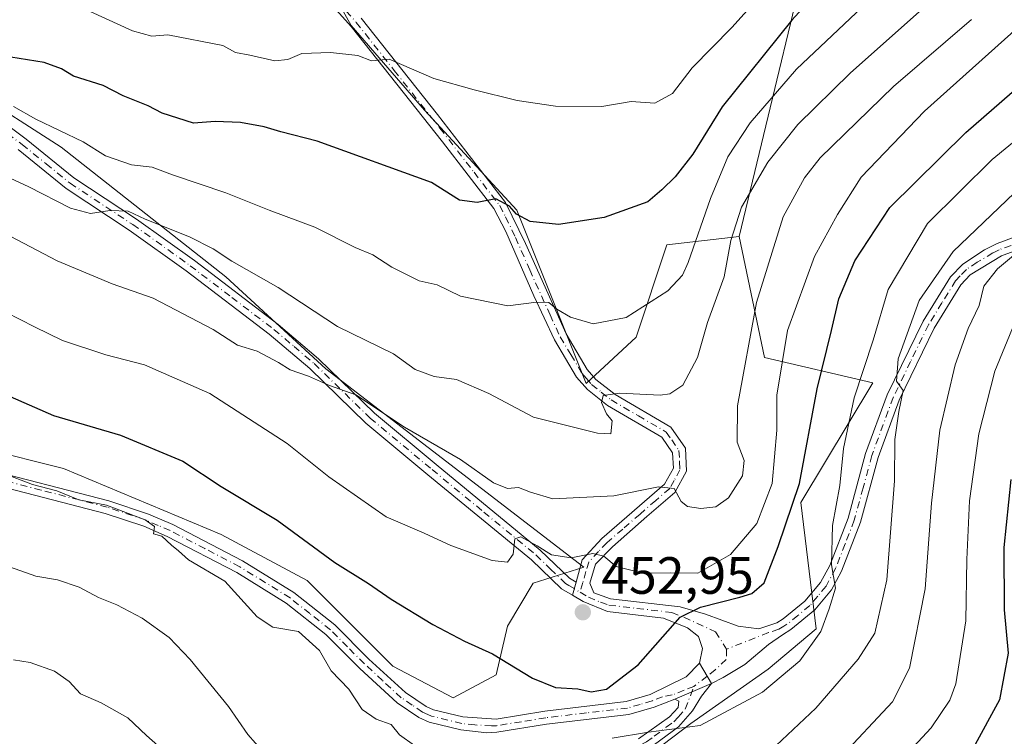
# Model space of a CAD drawing. Units: metres. Extents: x 603267 to 606698, y 4780111 to 4782477.
# Drawn here: x 606401 to 606589, y 4781974 to 4782111 of the extents above; entities that cross this region are included whole.
import ezdxf

# ---------------------------------------------------------------- set-up
doc = ezdxf.new("R2010")
doc.units = ezdxf.units.M
doc.header["$MEASUREMENT"] = 0
doc.linetypes.add('DGN Style 4', pattern=[2.6384748266838614, 1.318413404963828, -0.6592067024819142, 0.001648016756204785, -0.6592067024819142])
for name, color, linetype, lineweight in [('Arbolado forestal CxS', 92, 'Continuous', 0), ('Camino Cxs', 7, 'Continuous', 0), ('Camino eje', 30, 'DGN Style 4', 13), ('Curva de nivel maestra', 30, 'Continuous', 30), ('Curva de nivel normal', 30, 'Continuous', 0), ('Estanque Cxs', 5, 'Continuous', 0), ('Pastizal CxS', 92, 'Continuous', 0), ('Pista no pavimentada Cxs', 111, 'Continuous', 0), ('Pista no pavimentada eje', 91, 'DGN Style 4', 0), ('Punto de cota en terreno', 7, 'Continuous', 0), ('Rótulo de punto de cota en terreno', 7, 'Continuous', 0)]:
    doc.layers.add(name, color=color, linetype=linetype, lineweight=lineweight)
doc.styles.add('Style-Arial', font='txt')

# ---------------------------------------------------------------- blocks, each defined once
blk = doc.blocks.new('5PATER')
at = {"layer": 'Estanque Cxs', "linetype": 'Continuous', "lineweight": 0}
h = blk.add_hatch(color=51, dxfattribs=at)
edge = h.paths.add_edge_path()
edge.add_ellipse((0, 0), major_axis=(-0.1095731443231308, -0.1110710700762829), ratio=0.9994222409660322, start_angle=0, end_angle=360)

msp = doc.modelspace()

# ---------------------------------------------------------------- linework, layer by layer
at = {"layer": 'Arbolado forestal CxS', "color": 92, "linetype": 'Continuous', "lineweight": 0, "extrusion": (-0.06407745745106232, -0.2655214532140737, 0.9619731999020003), "elevation": -1308160.315235152, "flags": 128}
msp.add_lwpolyline([(-532225.0236127308, 4608929.307634844), (-532225.0236127308, 4608853.806758596)], dxfattribs=at)
at = {"layer": 'Arbolado forestal CxS', "color": 92, "linetype": 'Continuous', "lineweight": 0}
msp.add_polyline3d([(606555.1558999997, 4782140.405300001, 485.5299999999989), (606538.1174999997, 4782069.802300001, 464.9073999999965), (606524.3110999997, 4782068.193499999, 472.8763000000035), (606518.4294999996, 4782050.545499999, 469.230899999995), (606508.8705000002, 4782041.7215, 466.8267000000051), (606495.6331000002, 4782074.8115, 475.3083000000043), (606477.9842999997, 4782093.9301, 478.4158000000025), (606464.0120999999, 4782110.1075, 481.6288999999961), (606453.7166999998, 4782128.490700001, 486.2673000000068), (606439.0094999997, 4782138.785300001, 489.0420000000013), (606425.7732999995, 4782146.138699999, 491.2108000000007), (606420.6249000002, 4782165.992500001, 496.1364000000031), (606425.0367000002, 4782171.875299999, 497.4257999999973), (606433.8601000002, 4782179.228499999, 499.4766999999993), (606455.9199000001, 4782179.228499999, 499.8506000000052), (606471.3618999999, 4782181.4343, 501.4658000000054), (606509.5991000002, 4782174.816299999, 502.7991999999941), (606516.9527000004, 4782168.1983, 501.6434000000008), (606516.9533000002, 4782158.6391, 499.0080000000017), (606528.7188999997, 4782150.5505, 497.9995000000054), (606536.0724999999, 4782144.6677, 495.9587999999931)], close=True, dxfattribs=at)
for points in [[(606555.1558999997, 4782140.405300001, 485.5299999999989), (606536.0724999999, 4782144.6677, 495.9587999999931), (606528.7188999997, 4782150.5505, 497.9995000000054), (606516.9533000002, 4782158.6391, 499.0080000000017), (606516.9527000004, 4782168.1983, 501.6434000000008), (606509.5991000002, 4782174.816299999, 502.7991999999941), (606471.3618999999, 4782181.4343, 501.4658000000054), (606455.9199000001, 4782179.228499999, 499.8506000000052), (606433.8601000002, 4782179.228499999, 499.4766999999993), (606425.0367000002, 4782171.875299999, 497.4257999999973), (606420.6249000002, 4782165.992500001, 496.1364000000031), (606425.7732999995, 4782146.138699999, 491.2108000000007), (606439.0094999997, 4782138.785300001, 489.0420000000013), (606453.7166999998, 4782128.490700001, 486.2673000000068), (606464.0120999999, 4782110.1075, 481.6288999999961), (606477.9842999997, 4782093.9301, 478.4158000000025), (606495.6331000002, 4782074.8115, 475.3083000000043), (606508.8705000002, 4782041.7215, 466.8267000000051), (606518.4294999996, 4782050.545499999, 469.230899999995), (606524.3110999997, 4782068.193499999, 472.8763000000035), (606538.1174999997, 4782069.802300001, 464.9073999999965)], [(606513.0290999999, 4781964.7097, 442.0388999999996), (606528.8957000002, 4781976.746900001, 446.0371000000014), (606543.6681000004, 4781987.142300001, 447.1564000000071), (606552.8328999998, 4781994.873500001, 445.8742000000057), (606549.8929000003, 4782018.9595, 450.2753999999986), (606563.6813000003, 4782041.8047, 443.8714999999939), (606542.9874999998, 4782046.6733, 457.4983000000066), (606538.1174999997, 4782069.802300001, 464.9073999999965), (606555.1558999997, 4782140.405300001, 485.5299999999989)], [(606391.2654999997, 4782097.941099999, 470.2612999999984), (606408.5932999998, 4782086.8707, 468.5672999999952), (606440.0482999999, 4782062.0689, 463.469299999997), (606459.1338999998, 4782044.5143, 460.9070999999968), (606508.4826999997, 4782006.613500001, 454.8831000000064), (606498.8016999997, 4782003.556700001, 454.2804000000033), (606493.8778999997, 4781995.3497, 451.8552000000054), (606491.6898999996, 4781986.0481, 448.9915000000037), (606483.4830999998, 4781981.6713, 447.6347999999998), (606471.9927000003, 4781987.6897, 446.9974999999977), (606455.5777000004, 4782004.1041, 447.9284000000043), (606439.1628999999, 4782012.8585, 447.190499999997), (606409.0701000001, 4782025.442700001, 447.2633999999962), (606393.7499000002, 4782029.272700001, 446.8227999999945)], [(606391.2654999997, 4782097.941099999, 470.2612999999984), (606408.5932999998, 4782086.8707, 468.5672999999952), (606440.0482999999, 4782062.0689, 463.469299999997), (606459.1338999998, 4782044.5143, 460.9070999999968), (606508.4826999997, 4782006.613500001, 454.8831000000064), (606498.8016999997, 4782003.556700001, 454.2804000000033), (606493.8778999997, 4781995.3497, 451.8552000000054), (606491.6898999996, 4781986.0481, 448.9915000000037), (606483.4830999998, 4781981.6713, 447.6347999999998), (606471.9927000003, 4781987.6897, 446.9974999999977), (606455.5777000004, 4782004.1041, 447.9284000000043), (606439.1628999999, 4782012.8585, 447.190499999997), (606409.0701000001, 4782025.442700001, 447.2633999999962), (606393.7499000002, 4782029.272700001, 446.8227999999945)], [(606418.7993000001, 4781952.202299999, 430.2630000000063), (606423.2993000001, 4781949.390100001, 430.9005000000034), (606434.2423, 4781945.012900001, 432.4018999999971), (606449.0148999998, 4781947.201300001, 434.8080999999948), (606467.6174999997, 4781954.861300001, 438.0782000000036), (606491.1442999998, 4781955.955499999, 438.6554999999935), (606513.0290999999, 4781964.7097, 442.0388999999996), (606528.8957000002, 4781976.746900001, 446.0371000000014), (606543.6681000004, 4781987.142300001, 447.1564000000071), (606552.8328999998, 4781994.873500001, 445.8742000000057), (606549.8929000003, 4782018.9595, 450.2753999999986), (606563.6813000003, 4782041.8047, 443.8714999999939), (606542.9874999998, 4782046.6733, 457.4983000000066), (606538.1174999997, 4782069.802300001, 464.9073999999965)]]:
    msp.add_polyline3d(points, dxfattribs=at)
at = {"layer": 'Camino Cxs', "color": 7, "linetype": 'Continuous', "lineweight": 0, "extrusion": (0.1431275029111765, 0.4905818548488725, 0.8595603304035447), "elevation": 2433166.542364819, "flags": 128}
msp.add_lwpolyline([(757082.1484719097, -4091691.349406143), (757082.1484719097, -4091688.337866504)], dxfattribs=at)
at = {"layer": 'Camino Cxs', "color": 7, "linetype": 'Continuous', "lineweight": 0, "extrusion": (-0.3123786389370814, 0.5314493727217039, 0.7873888176558795), "elevation": 2352273.460491878, "flags": 128}
msp.add_lwpolyline([(-2946080.891022857, -3003782.404318289), (-2946080.891022857, -3003776.614779362)], dxfattribs=at)
at = {"layer": 'Camino Cxs', "color": 7, "linetype": 'Continuous', "lineweight": 0, "extrusion": (-0.5457035816020765, -0.2315342339677866, 0.8053567529533828), "elevation": -1437813.289984719, "flags": 128}
msp.add_lwpolyline([(-4165237.399736821, 1954152.104212605), (-4165237.39973682, 1954161.545997871)], dxfattribs=at)
msp.add_lwpolyline([(-4165237.399736821, 1954152.104212605), (-4165237.39973682, 1954161.545997871)], dxfattribs=at)
at = {"layer": 'Camino Cxs', "color": 7, "linetype": 'Continuous', "lineweight": 0}
for points in [[(606392.4600999998, 4782095.4001, 483.559699999998), (606401.8901000004, 4782088.360099999, 483.9937000000064), (606411.0401, 4782080.970100001, 481.0252999999939), (606422.9901000002, 4782073.0801, 475.9345999999932), (606434.0401, 4782065.170100001, 477.4317000000011), (606450.0601000005, 4782052.970100001, 471.8046000000032), (606457.7901, 4782046.440099999, 473.1720999999961), (606468.4401000004, 4782036.040100001, 469.9143999999943), (606480.2500999998, 4782026.2301, 470.6408999999985), (606500.1300999997, 4782009.890100001, 462.5669999999955), (606505.7200999996, 4782004.520099999, 460.4839000000065), (606506.9901000002, 4782003.7601, 458.8821000000025), (606506.2651000004, 4782001.2751, 460.4211000000069), (606504.1901000004, 4782002.5101, 464.5228000000062), (606498.4600999998, 4782008.030099999, 463.8010000000068), (606478.6700999998, 4782024.290100001, 473.0437999999995), (606466.8000999996, 4782034.1501, 472.8237999999984), (606456.1101000002, 4782044.590100001, 475.3405000000057), (606448.3601000002, 4782051.130100001, 473.8353999999963), (606432.4700999996, 4782063.220100001, 478.539499999999), (606421.5701000001, 4782071.020099999, 478.8766000000033), (606409.5601000005, 4782078.950099999, 483.0999000000011), (606400.3601000002, 4782086.390100001, 485.258799999996)], [(606392.4600999998, 4782095.4001, 483.559699999998), (606401.8901000004, 4782088.360099999, 483.9937000000064), (606411.0401, 4782080.970100001, 481.0252999999939), (606422.9901000002, 4782073.0801, 475.9345999999932), (606434.0401, 4782065.170100001, 477.4317000000011), (606450.0601000005, 4782052.970100001, 471.8046000000032), (606457.7901, 4782046.440099999, 473.1720999999961), (606468.4401000004, 4782036.040100001, 469.9143999999943), (606480.2500999998, 4782026.2301, 470.6408999999985), (606500.1300999997, 4782009.890100001, 462.5669999999955), (606505.7200999996, 4782004.520099999, 460.4839000000065), (606506.9901000002, 4782003.7601, 458.8821000000025)], [(606506.2651000004, 4782001.2751, 460.4211000000069), (606504.1901000004, 4782002.5101, 464.5228000000062), (606498.4600999998, 4782008.030099999, 463.8010000000068), (606478.6700999998, 4782024.290100001, 473.0437999999995), (606466.8000999996, 4782034.1501, 472.8237999999984), (606456.1101000002, 4782044.590100001, 475.3405000000057), (606448.3601000002, 4782051.130100001, 473.8353999999963), (606432.4700999996, 4782063.220100001, 478.539499999999), (606421.5701000001, 4782071.020099999, 478.8766000000033), (606409.5601000005, 4782078.950099999, 483.0999000000011), (606400.3601000002, 4782086.390100001, 485.258799999996)], [(606392.4801000003, 4782025.800100001, 459.4412000000011), (606417.7200999996, 4782019.300100001, 461.1092000000062), (606425.2500999998, 4782016.770099999, 460.4579999999987), (606429.9301000005, 4782014.7501, 460.9315000000061), (606443.2401000002, 4782007.840100001, 462.5338000000047), (606453.0401, 4782001.790100001, 461.5026999999973), (606460.8601000002, 4781995.620100001, 460.7621999999974), (606467.4001000002, 4781989.0701, 462.571299999996), (606474.3501000004, 4781982.670100001, 458.2927999999956), (606478.3400999998, 4781980.0101, 456.5527000000002), (606479.7401000002, 4781979.380100001, 456.2370999999985), (606485.3300999999, 4781978.0101, 455.970100000006), (606491.7100999998, 4781977.610099999, 454.3947000000044), (606500.9901000002, 4781979.090100001, 450.4520000000048), (606516.5701000001, 4781980.950099999, 456.4602000000014), (606521.1401000004, 4781982.300100001, 452.3634000000021), (606528.0301000001, 4781985.6601, 451.7209000000003), (606530.5301000001, 4781988.3201, 452.0623999999953), (606532.8400999998, 4781984.390100001, 455.6313999999985), (606525.8400999998, 4781981.420100001, 450.0344000000041), (606521.8701, 4781979.9001, 453.3016999999964), (606517.0800999999, 4781978.4901, 458.3000999999931), (606501.3400999998, 4781976.620100001, 449.9143999999943), (606491.8300999999, 4781975.090100001, 456.0448999999935), (606489.9501, 4781975.0001, 455.3959999999934), (606484.9600999998, 4781975.530099999, 454.1392000000051), (606478.9200999998, 4781977.0101, 452.4023000000016), (606476.9501, 4781977.9101, 452.5216999999975), (606472.8000999996, 4781980.700099999, 454.8911999999983), (606465.6700999998, 4781987.2601, 459.7920000000013), (606459.1901000004, 4781993.7401, 458.4309000000067), (606451.5900999998, 4781999.7501, 457.9667999999947), (606442.1601, 4782005.5801, 458.8968000000023), (606428.8601000002, 4782012.5001, 456.976800000004), (606424.3601000002, 4782014.4301, 456.7868000000017), (606417.0100999996, 4782016.9001, 458.4453000000067), (606391.6700999998, 4782023.4301, 455.500199999995)], [(606392.4801000003, 4782025.800100001, 459.4412000000011), (606417.7200999996, 4782019.300100001, 461.1092000000062), (606425.2500999998, 4782016.770099999, 460.4579999999987), (606429.9301000005, 4782014.7501, 460.9315000000061), (606443.2401000002, 4782007.840100001, 462.5338000000047), (606453.0401, 4782001.790100001, 461.5026999999973), (606460.8601000002, 4781995.620100001, 460.7621999999974), (606467.4001000002, 4781989.0701, 462.571299999996), (606474.3501000004, 4781982.670100001, 458.2927999999956), (606478.3400999998, 4781980.0101, 456.5527000000002), (606479.7401000002, 4781979.380100001, 456.2370999999985), (606485.3300999999, 4781978.0101, 455.970100000006), (606491.7100999998, 4781977.610099999, 454.3947000000044), (606500.9901000002, 4781979.090100001, 450.4520000000048), (606516.5701000001, 4781980.950099999, 456.4602000000014), (606521.1401000004, 4781982.300100001, 452.3634000000021), (606528.0301000001, 4781985.6601, 451.7209000000003), (606530.5301000001, 4781988.3201, 452.0623999999953)], [(606525.8400999998, 4781981.420100001, 450.0344000000041), (606521.8701, 4781979.9001, 453.3016999999964), (606517.0800999999, 4781978.4901, 458.3000999999931), (606501.3400999998, 4781976.620100001, 449.9143999999943), (606491.8300999999, 4781975.090100001, 456.0448999999935), (606489.9501, 4781975.0001, 455.3959999999934), (606484.9600999998, 4781975.530099999, 454.1392000000051), (606478.9200999998, 4781977.0101, 452.4023000000016), (606476.9501, 4781977.9101, 452.5216999999975), (606472.8000999996, 4781980.700099999, 454.8911999999983), (606465.6700999998, 4781987.2601, 459.7920000000013), (606459.1901000004, 4781993.7401, 458.4309000000067), (606451.5900999998, 4781999.7501, 457.9667999999947), (606442.1601, 4782005.5801, 458.8968000000023), (606428.8601000002, 4782012.5001, 456.976800000004), (606424.3601000002, 4782014.4301, 456.7868000000017), (606417.0100999996, 4782016.9001, 458.4453000000067), (606391.6700999998, 4782023.4301, 455.500199999995)], [(606518.8800999997, 4781973.850099999, 457.6753000000026), (606524.8101000005, 4781978.0101, 451.9584000000032), (606526.4600999998, 4781979.850099999, 450.0988000000071), (606526.5900999998, 4781981.0101, 449.7436000000016), (606525.8400999998, 4781981.420100001, 450.0344000000041), (606532.8400999998, 4781984.390100001, 455.6313999999985), (606530.9101, 4781982.0001, 454.9796999999963), (606529.2200999996, 4781979.1801, 452.4042999999947), (606526.5100999996, 4781976.1501, 451.1628000000055), (606521.9401000004, 4781972.7401, 456.6588000000047)], [(606532.8400999998, 4781984.390100001, 455.6313999999985), (606530.9101, 4781982.0001, 454.9796999999963), (606529.2200999996, 4781979.1801, 452.4042999999947), (606526.5100999996, 4781976.1501, 451.1628000000055), (606521.9401000004, 4781972.7401, 456.6588000000047)], [(606518.8800999997, 4781973.850099999, 457.6753000000026), (606524.8101000005, 4781978.0101, 451.9584000000032), (606526.4600999998, 4781979.850099999, 450.0988000000071), (606526.5900999998, 4781981.0101, 449.7436000000016), (606525.8400999998, 4781981.420100001, 450.0344000000041)]]:
    msp.add_polyline3d(points, dxfattribs=at)
at = {"layer": 'Camino eje', "color": 30, "linetype": 'DGN Style 4', "lineweight": 13, "extrusion": (-0.2949925400289701, -0.22889674659221, 0.9276775736896726), "elevation": -1273082.466464935, "flags": 128}
msp.add_lwpolyline([(-3406206.018471251, 3164220.454204322), (-3406206.018471251, 3164216.98805152)], dxfattribs=at)
at = {"layer": 'Camino eje', "color": 30, "linetype": 'DGN Style 4', "lineweight": 13}
for points in [[(606391.7751000002, 4782094.3551, 484.5771999999997), (606401.1250999998, 4782087.3751, 485.0396999999939), (606405.7001, 4782083.6801, 484.5375000000058), (606410.3000999996, 4782079.960100001, 482.2148000000016), (606422.2801000001, 4782072.050100001, 477.4928999999975), (606433.2550999997, 4782064.1951, 477.8871000000072), (606441.2001, 4782058.1501, 475.6049999999959), (606449.2100999998, 4782052.050100001, 472.7785000000004), (606453.0850999998, 4782048.780099999, 474.5075999999972), (606456.9501, 4782045.515100001, 474.3574999999983), (606467.6201, 4782035.095100001, 471.2369000000036), (606479.4600999998, 4782025.2601, 471.9869999999937), (606489.3551000003, 4782017.130100001, 470.9049999999989), (606499.2950999998, 4782008.960100001, 463.226800000004), (606502.0900999998, 4782006.2751, 463.7360000000045), (606504.9550999999, 4782003.515100001, 462.4101999999984), (606505.5900999998, 4782003.1351, 461.5963999999949), (606507.7505000001, 4782001.847899999, 458.3233999999939)], [(606529.4700999996, 4781983.8301, 452.4670000000042), (606527.6152999997, 4781983.1369, 449.6860000000015), (606525.3531, 4781982.224099999, 449.9995000000054), (606523.4901000002, 4781981.860099999, 451.0041999999958), (606521.5050999997, 4781981.100099999, 452.8421999999992), (606519.2200999996, 4781980.425100001, 455.3583999999974), (606516.8251, 4781979.720100001, 457.3681999999972), (606508.9550999999, 4781978.7851, 453.3320999999996), (606501.1651, 4781977.8551, 449.505799999999), (606496.5251000002, 4781977.1151, 451.8352000000014), (606491.7701000003, 4781976.350099999, 455.1279000000068), (606490.8300999999, 4781976.3051, 455.1373000000021), (606487.6401000004, 4781976.505100001, 455.1440000000002), (606485.1451000003, 4781976.770099999, 454.9524999999995), (606479.3300999999, 4781978.1951, 454.2063999999955), (606478.6300999997, 4781978.5101, 454.2927000000054), (606477.6451000003, 4781978.960100001, 454.4835000000021), (606475.6501000002, 4781980.290100001, 455.7648000000045), (606473.5751, 4781981.6851, 456.5283999999957), (606470.0100999996, 4781984.965100001, 459.1867999999959), (606466.5351, 4781988.165100001, 461.2428999999975), (606463.2950999998, 4781991.405099999, 460.1998000000021), (606460.0251000002, 4781994.6801, 459.5648999999976), (606456.1151000002, 4781997.765100001, 458.0399999999936), (606452.3151000004, 4782000.770099999, 459.7237000000023), (606447.6001000004, 4782003.6851, 460.1741000000038), (606442.7001, 4782006.710100001, 460.9008999999933), (606436.0500999996, 4782010.170100001, 459.2888999999996), (606429.3951000003, 4782013.6251, 459.0133999999962), (606427.1451000003, 4782014.590100001, 458.1851000000024), (606424.8051000005, 4782015.600099999, 458.6180000000023), (606417.3651000002, 4782018.100099999, 459.6478000000062), (606404.7451, 4782021.350099999, 456.9060000000027), (606392.0751, 4782024.6151, 457.497000000003)], [(606446.1401000004, 4781958.300100001, 438.0250999999989), (606455.9901000002, 4781957.065099999, 440.5513000000064), (606460.9650999998, 4781956.800100001, 441.5629000000045), (606470.9351000005, 4781956.950099999, 440.8420000000042), (606475.1801000005, 4781957.3751, 440.7955999999977), (606479.2150999998, 4781957.790100001, 441.7725000000065), (606488.9451000001, 4781959.985099999, 449.3934000000008), (606490.7001, 4781960.5551, 450.108699999997), (606494.6601, 4781962.005100001, 450.6570999999968), (606499.2701000003, 4781963.850099999, 450.3898000000045), (606501.5651000004, 4781964.7851, 449.6928999999946), (606515.0701000001, 4781970.4901, 455.078800000003), (606517.2451, 4781971.6051, 456.9033000000054), (606520.4101, 4781973.295100001, 457.0515000000014), (606521.8925000001, 4781974.335100001, 456.0626000000047), (606524.1775000002, 4781976.040100001, 453.3784000000014), (606525.6601, 4781977.0801, 451.5697999999975), (606526.4851000002, 4781978.0001, 450.5286999999954), (606527.8400999998, 4781979.515100001, 450.0244999999995), (606529.4700999996, 4781983.8301, 452.4670000000042)]]:
    msp.add_polyline3d(points, dxfattribs=at)
at = {"layer": 'Curva de nivel maestra', "color": 30, "linetype": 'Continuous', "lineweight": 30, "flags": 128}
for points, elevation in [([(606572.4500000002, 4782137.6501), (606548.2100000001, 4782111.120100001), (606534.9100000003, 4782094.530099999), (606529.25, 4782085.5101), (606525.9000000004, 4782081.190099999), (606523.3399999999, 4782078.710100001), (606520.6799999997, 4782076.390100001), (606512.3600000005, 4782073.420100001), (606503.5899999999, 4782072.050100001), (606498.1900000004, 4782072.640100001), (606495.5800000001, 4782074.040100001), (606494.2599999999, 4782075.550100001), (606491.6600000003, 4782077.0001), (606488.0899999999, 4782076.290100001), (606484.7300000006, 4782076.7501), (606479.3200000003, 4782080.120100001), (606457.5199999996, 4782087.9801), (606450.54, 4782089.7601), (606447.3799999999, 4782090.700099999), (606442.8600000005, 4782091.530099999), (606438.04, 4782091.720100001), (606433.9000000004, 4782091.4301), (606427.9000000004, 4782093.3101), (606425.1900000004, 4782094.710100001), (606420.4600000001, 4782096.630100001), (606416.6200000001, 4782098.630100001), (606410.9199999999, 4782100.420100001), (606408.6699999999, 4782101.780099999), (606405.3300000001, 4782103.0101), (606398.9500000002, 4782104.020099999)], 475), ([(606394.1500000004, 4782041.270099999), (606407.1600000003, 4782035.5701), (606419.9299999997, 4782031.8101), (606431.8600000005, 4782026.9001), (606439.1399999997, 4782022.0601), (606449.8799999999, 4782015.600099999), (606460.8700000001, 4782007.5001), (606467.29, 4782003.4901), (606471.6299999999, 4782000.540100001), (606479.6299999999, 4781995.6801), (606485.6600000003, 4781992.4901), (606491.0099999999, 4781990.0701), (606498.6500000004, 4781985.450099999), (606503.04, 4781983.6501), (606507.3300000001, 4781983.370100001), (606509.8700000001, 4781982.800100001), (606512.7599999999, 4781983.3301), (606518.8200000003, 4781988.0001), (606526.8399999999, 4781997.0701), (606530.7300000006, 4781998.9801), (606538.2400000002, 4782000.920100001), (606540.5499999998, 4782001.590100001), (606542.8799999999, 4782003.620100001), (606545.5999999996, 4782010.5601), (606549.6399999997, 4782022.600099999), (606553.04, 4782040.670100001), (606555.7999999998, 4782051.800100001), (606557.1500000004, 4782057.890100001), (606560.2400000002, 4782065.140100001), (606566.9400000004, 4782075.3301), (606581.4400000004, 4782089.6601), (606600.6100000005, 4782106.3201)], 450), ([(606590.0199999996, 4782023.390100001), (606588.6699999999, 4782010.4001), (606588.79, 4781998.460100001), (606589.5199999996, 4781990.1801), (606587.8899999997, 4781981.270099999), (606582.8200000003, 4781972.0701)], 425)]:
    msp.add_lwpolyline(points, dxfattribs=dict(at, elevation=elevation))
at = {"layer": 'Curva de nivel normal', "color": 30, "linetype": 'Continuous', "lineweight": 0, "flags": 128}
for points, elevation in [([(606399.5, 4782094.59), (606403.7699999996, 4782092.210000001), (606412.7800000003, 4782087.890000001), (606417.0800000001, 4782085.199999999), (606422.04, 4782083.49), (606425.9800000006, 4782083), (606429.8499999996, 4782081.58), (606440.0800000001, 4782078.100000001), (606448.3399999999, 4782074.789999999), (606457.0700000003, 4782071.550000001), (606464.7599999999, 4782067.680000001), (606468.1600000003, 4782066.310000001), (606471.7400000002, 4782063.92), (606476.9800000006, 4782061.300000001), (606480.4000000004, 4782060.57), (606484.9199999999, 4782058.369999999), (606493.9100000003, 4782056.52), (606499.3899999997, 4782057.26), (606501.7400000002, 4782057.180000001), (606503.3099999996, 4782055.890000001), (606505.9199999999, 4782054.380000001), (606510.2400000002, 4782053.130000001), (606516.5599999996, 4782054.33), (606524.5300000003, 4782059.41), (606527.2999999998, 4782062.380000001), (606528.3899999997, 4782064.800000001), (606532.6500000004, 4782077.039999999), (606535.9800000006, 4782084.980000001), (606540.2100000001, 4782091.480000001), (606549.1100000005, 4782101.74), (606563.8600000005, 4782115.779999999)], 470), ([(606574.8600000005, 4782114.82), (606559.3200000003, 4782100.949999999), (606549.3600000005, 4782091.199999999), (606543.6200000001, 4782083.980000001), (606538.5599999996, 4782075.369999999), (606536.5499999998, 4782069.01), (606535.25, 4782062.08), (606532.0899999999, 4782053.33), (606530.1799999997, 4782046.66), (606527.3700000001, 4782041.390000001), (606524.9100000003, 4782039.730000001), (606523.0199999996, 4782039.49), (606515.2599999999, 4782039.880000001), (606512.1399999997, 4782039.41), (606511.7999999998, 4782038.060000001), (606512.79, 4782035.92), (606513.8600000005, 4782034.550000001), (606513.6399999997, 4782032.07), (606511.0800000001, 4782032.199999999), (606498.8399999999, 4782035.300000001), (606490.2800000003, 4782039.77), (606484.1500000004, 4782042.439999999), (606479.8700000001, 4782043.07), (606476.2000000002, 4782044.350000001), (606472.0800000001, 4782047.4), (606461.3799999999, 4782052.58), (606450.0499999998, 4782060.02), (606441.2000000002, 4782065.060000001), (606437.6500000004, 4782067.460000001), (606433.1299999999, 4782069.710000001), (606424.6600000003, 4782073.119999999), (606421.3799999999, 4782074.600000001), (606417.8799999999, 4782074.730000001), (606414.1699999999, 4782074.189999999), (606410.3700000001, 4782075.220000001), (606402.4299999997, 4782079.26), (606396.1500000004, 4782082.109999999)], 465), ([(606411.8799999999, 4782113.800000001), (606422.2100000001, 4782109.08), (606425.9000000004, 4782108.07), (606428.9900000002, 4782108.300000001), (606439.5099999999, 4782106.279999999), (606441.8799999999, 4782104.960000001), (606444.6500000004, 4782104.42), (606449.4400000004, 4782103.33), (606451.9299999997, 4782103.560000001), (606454.5899999999, 4782104.710000001), (606460.0800000001, 4782104.91), (606465.2599999999, 4782104.359999999), (606467.8700000001, 4782103.350000001), (606471.29, 4782103.65), (606479.79, 4782099.970000001), (606487.5199999996, 4782097.779999999), (606495.7199999997, 4782095.74), (606503.0599999996, 4782094.680000001), (606511.9199999999, 4782094.640000001), (606517.5199999996, 4782095.539999999), (606522.0499999998, 4782095.230000001), (606525.3899999997, 4782097.08), (606529.1399999997, 4782102), (606536.7000000002, 4782109.680000001), (606541.4600000001, 4782114.970000001)], 480), ([(606396.2100000001, 4782071.17), (606407.7999999998, 4782065.119999999), (606418.3300000001, 4782060.77), (606426.1399999997, 4782057.99), (606437.6399999997, 4782052.029999999), (606442.2599999999, 4782049.039999999), (606446.0300000003, 4782047.859999999), (606450.1100000005, 4782045.74), (606452.3499999996, 4782044.289999999), (606455.8700000001, 4782043.09), (606459.8700000001, 4782041.350000001), (606464.8700000001, 4782039.52), (606474.2000000002, 4782033.369999999), (606484.8700000001, 4782027.199999999), (606491.2000000002, 4782022.730000001), (606493.8700000001, 4782021.66), (606495.9500000002, 4782021.82), (606498.2800000003, 4782020.980000001), (606502.5499999998, 4782019.680000001), (606514.1699999999, 4782020.26), (606522.75, 4782021.960000001), (606525.7400000002, 4782021.619999999), (606527.0499999998, 4782019.180000001), (606528.2400000002, 4782018.189999999), (606530.8300000001, 4782017.800000001), (606533.6900000004, 4782018.15), (606536.0999999996, 4782019.84), (606538.7400000002, 4782024.07), (606539.0599999996, 4782027), (606537.75, 4782030.52), (606537.7999999998, 4782037.42), (606541.4500000002, 4782057.180000001), (606546.5499999998, 4782073.52), (606550.5999999996, 4782081.02), (606553.5800000001, 4782084.779999999), (606567.6500000004, 4782098.42), (606582.5199999996, 4782111.230000001)], 460), ([(606591.8600000005, 4782110.16), (606573.5300000003, 4782093.75), (606561.4199999999, 4782081.130000001), (606556.9400000004, 4782073.960000001), (606552.5199999996, 4782065.980000001), (606547.3499999996, 4782051.82), (606545.3200000003, 4782039.449999999), (606545.3200000003, 4782032.789999999), (606544.4500000002, 4782022.630000001), (606541.5099999999, 4782014.970000001), (606536.4900000002, 4782009.02), (606530.2199999997, 4782005.449999999), (606525, 4782005.52), (606519.7400000002, 4782005.480000001), (606514.5999999996, 4782006.74), (606512.2599999999, 4782008.720000001), (606510.1799999997, 4782009.210000001), (606506.04, 4782008.42), (606502.2800000003, 4782008.980000001), (606499.5599999996, 4782010.730000001), (606496.4100000003, 4782012.439999999), (606495.2400000002, 4782012.029999999), (606494.9299999997, 4782009.119999999), (606493.8399999999, 4782007.58), (606490.9100000003, 4782007.890000001), (606483.0599999996, 4782010.779999999), (606477.9400000004, 4782013.15), (606470.6799999997, 4782016.220000001), (606459.7400000002, 4782023.890000001), (606451.7599999999, 4782030.220000001), (606436.9900000002, 4782039.779999999), (606424.5099999999, 4782045.300000001), (606417.1100000005, 4782047.180000001), (606408.8600000005, 4782049.91), (606403.4699999997, 4782052.52), (606398.0300000003, 4782055.34)], 455), ([(606600.9900000002, 4782096.42), (606586.4400000004, 4782084.480000001), (606574.1200000001, 4782072.27), (606566.5999999996, 4782059.66), (606563.7199999997, 4782049.99), (606560.0800000001, 4782039), (606558.0700000003, 4782029.310000001), (606557.3799999999, 4782022.25), (606555.9400000004, 4782014.59), (606555.7999999998, 4782007.100000001), (606556.5599999996, 4782002.609999999), (606555.3399999999, 4781998.67), (606553.7400000002, 4781994.34), (606549.7300000006, 4781988.76), (606542.5999999996, 4781982.74), (606530.6799999997, 4781976.369999999), (606520.8200000003, 4781975.140000001), (606513.8499999996, 4781973.99)], 445), ([(606545.2300000006, 4781972.57), (606552.7599999999, 4781979.689999999), (606560.9000000004, 4781989.07), (606564.0599999996, 4781994.039999999), (606566.3600000005, 4782004.180000001), (606567.7999999998, 4782023.119999999), (606567.8799999999, 4782031), (606568.6299999999, 4782036.380000001), (606569.4800000006, 4782040.380000001), (606568.2199999997, 4782042.17), (606568.5199999996, 4782046.439999999), (606572.5, 4782057.529999999), (606579.04, 4782066.890000001), (606592.1500000004, 4782079.439999999)], 440), ([(606595.4699999997, 4782070.220000001), (606587.5, 4782063.630000001), (606584.8799999999, 4782060.32), (606583.9900000002, 4782056.630000001), (606581.8899999997, 4782052.189999999), (606579.3799999999, 4782045.300000001), (606576.4800000006, 4782032.800000001), (606574.8600000005, 4782018.859999999), (606573.7000000002, 4782002.470000001), (606570.6500000004, 4781987.34), (606567.4199999999, 4781980.92), (606557.2000000002, 4781969.980000001)], 435), ([(606566.4600000001, 4781966.949999999), (606574.8399999999, 4781975.92), (606578.3899999997, 4781981.25), (606579.5300000003, 4781984.310000001), (606581.4600000001, 4781996.359999999), (606581.6299999999, 4782008.100000001), (606582.1699999999, 4782019.310000001), (606583.9299999997, 4782032.07), (606586.9900000002, 4782044.08), (606590.8099999996, 4782053.380000001)], 430), ([(606476.1200000001, 4781972.57), (606473.2400000002, 4781974.630000001), (606471.6399999997, 4781976.58), (606468.7999999998, 4781977.600000001), (606466.1299999999, 4781979.42), (606463.54, 4781983.350000001), (606460.1799999997, 4781986.83), (606457.9500000002, 4781990.730000001), (606453.9400000004, 4781994.310000001), (606449.0599999996, 4781995.180000001), (606446.0300000003, 4781997.16), (606439.8600000005, 4782003.980000001), (606432.9000000004, 4782008.02), (606430.9800000006, 4782009.77), (606429.6600000003, 4782010.850000001), (606427.8399999999, 4782012.550000001), (606426.2599999999, 4782012.99), (606426.4199999999, 4782014.380000001), (606424.6699999999, 4782015.67), (606417.25, 4782018.439999999), (606411.9600000001, 4782019.470000001), (606407.7699999996, 4782021.189999999), (606403.1200000001, 4782022.390000001), (606397.4400000004, 4782024.560000001)], 445), ([(606396.6600000003, 4782007.369999999), (606403.7300000006, 4782004.880000001), (606407.8899999997, 4782004.199999999), (606412.0599999996, 4782002.82), (606415.7300000006, 4782000.859999999), (606419.2400000002, 4781999.449999999), (606424.0599999996, 4781996.859999999), (606429.2100000001, 4781993.16), (606433.2100000001, 4781988.99), (606440.5499999998, 4781980.039999999), (606444.2400000002, 4781974.680000001), (606450.1399999997, 4781968.050000001)], 440), ([(606429.8200000003, 4781970.17), (606424.9199999999, 4781974.49), (606421.3099999996, 4781977.83), (606416.2100000001, 4781980.74), (606412.2599999999, 4781982.460000001), (606410.0899999999, 4781984.789999999), (606407.29, 4781986.75), (606402.6399999997, 4781988.42), (606399.4800000006, 4781988.939999999)], 435)]:
    msp.add_lwpolyline(points, dxfattribs=dict(at, elevation=elevation))
at = {"layer": 'Pastizal CxS', "color": 92, "linetype": 'Continuous', "lineweight": 0}
for points in [[(606555.1558999997, 4782140.405300001, 485.5299999999989), (606536.0724999999, 4782144.6677, 495.9587999999931), (606528.7188999997, 4782150.5505, 497.9995000000054), (606516.9533000002, 4782158.6391, 499.0080000000017), (606516.9527000004, 4782168.1983, 501.6434000000008), (606509.5991000002, 4782174.816299999, 502.7991999999941), (606471.3618999999, 4782181.4343, 501.4658000000054), (606455.9199000001, 4782179.228499999, 499.8506000000052), (606433.8601000002, 4782179.228499999, 499.4766999999993), (606425.0367000002, 4782171.875299999, 497.4257999999973), (606420.6249000002, 4782165.992500001, 496.1364000000031), (606425.7732999995, 4782146.138699999, 491.2108000000007), (606439.0094999997, 4782138.785300001, 489.0420000000013), (606453.7166999998, 4782128.490700001, 486.2673000000068), (606464.0120999999, 4782110.1075, 481.6288999999961), (606477.9842999997, 4782093.9301, 478.4158000000025), (606495.6331000002, 4782074.8115, 475.3083000000043), (606508.8705000002, 4782041.7215, 466.8267000000051), (606518.4294999996, 4782050.545499999, 469.230899999995), (606524.3110999997, 4782068.193499999, 472.8763000000035), (606538.1174999997, 4782069.802300001, 464.9073999999965)], [(606453.7166999998, 4782128.490700001, 486.2673000000068), (606464.0120999999, 4782110.1075, 481.6288999999961), (606477.9842999997, 4782093.9301, 478.4158000000025), (606495.6331000002, 4782074.8115, 475.3083000000043), (606508.8705000002, 4782041.7215, 466.8267000000051), (606518.4294999996, 4782050.545499999, 469.230899999995), (606524.3110999997, 4782068.193499999, 472.8763000000035), (606538.1174999997, 4782069.802300001, 464.9073999999965), (606542.9874999998, 4782046.6733, 457.4983000000066), (606563.6813000003, 4782041.8047, 443.8714999999939), (606549.8929000003, 4782018.9595, 450.2753999999986), (606552.8328999998, 4781994.873500001, 445.8742000000057), (606543.6681000004, 4781987.142300001, 447.1564000000071), (606528.8957000002, 4781976.746900001, 446.0371000000014), (606513.0290999999, 4781964.7097, 442.0388999999996), (606491.1442999998, 4781955.955499999, 438.6554999999935), (606467.6174999997, 4781954.861300001, 438.0782000000036), (606449.0148999998, 4781947.201300001, 434.8080999999948), (606434.2423, 4781945.012900001, 432.4018999999971), (606423.2993000001, 4781949.390100001, 430.9005000000034), (606418.7993000001, 4781952.202299999, 430.2630000000063), (606414.5449000001, 4781954.861300001, 429.7148000000016), (606403.6019000001, 4781958.691299999, 428.4710999999952), (606370.2267000005, 4781951.578700001, 423.0144)], [(606393.7499000002, 4782029.272700001, 446.8227999999945), (606409.0701000001, 4782025.442700001, 447.2633999999962), (606439.1628999999, 4782012.8585, 447.190499999997), (606455.5777000004, 4782004.1041, 447.9284000000043), (606471.9927000003, 4781987.6897, 446.9974999999977), (606483.4830999998, 4781981.6713, 447.6347999999998), (606491.6898999996, 4781986.0481, 448.9915000000037), (606493.8778999997, 4781995.3497, 451.8552000000054), (606498.8016999997, 4782003.556700001, 454.2804000000033), (606508.4826999997, 4782006.613500001, 454.8831000000064), (606459.1338999998, 4782044.5143, 460.9070999999968), (606440.0482999999, 4782062.0689, 463.469299999997), (606408.5932999998, 4782086.8707, 468.5672999999952), (606391.2654999997, 4782097.941099999, 470.2612999999984)], [(606391.2654999997, 4782097.941099999, 470.2612999999984), (606408.5932999998, 4782086.8707, 468.5672999999952), (606440.0482999999, 4782062.0689, 463.469299999997), (606459.1338999998, 4782044.5143, 460.9070999999968), (606508.4826999997, 4782006.613500001, 454.8831000000064), (606498.8016999997, 4782003.556700001, 454.2804000000033), (606493.8778999997, 4781995.3497, 451.8552000000054), (606491.6898999996, 4781986.0481, 448.9915000000037), (606483.4830999998, 4781981.6713, 447.6347999999998), (606471.9927000003, 4781987.6897, 446.9974999999977), (606455.5777000004, 4782004.1041, 447.9284000000043), (606439.1628999999, 4782012.8585, 447.190499999997), (606409.0701000001, 4782025.442700001, 447.2633999999962), (606393.7499000002, 4782029.272700001, 446.8227999999945)], [(606418.7993000001, 4781952.202299999, 430.2630000000063), (606423.2993000001, 4781949.390100001, 430.9005000000034), (606434.2423, 4781945.012900001, 432.4018999999971), (606449.0148999998, 4781947.201300001, 434.8080999999948), (606467.6174999997, 4781954.861300001, 438.0782000000036), (606491.1442999998, 4781955.955499999, 438.6554999999935), (606513.0290999999, 4781964.7097, 442.0388999999996), (606528.8957000002, 4781976.746900001, 446.0371000000014), (606543.6681000004, 4781987.142300001, 447.1564000000071), (606552.8328999998, 4781994.873500001, 445.8742000000057), (606549.8929000003, 4782018.9595, 450.2753999999986), (606563.6813000003, 4782041.8047, 443.8714999999939), (606542.9874999998, 4782046.6733, 457.4983000000066), (606538.1174999997, 4782069.802300001, 464.9073999999965)]]:
    msp.add_polyline3d(points, dxfattribs=at)
at = {"layer": 'Pista no pavimentada Cxs', "color": 111, "linetype": 'Continuous', "lineweight": 0, "extrusion": (0.1431275029111765, 0.4905818548488725, 0.8595603304035447), "elevation": 2433166.542364819, "flags": 128}
msp.add_lwpolyline([(757082.1484719097, -4091691.349406143), (757082.1484719097, -4091688.337866504)], dxfattribs=at)
at = {"layer": 'Pista no pavimentada Cxs', "color": 111, "linetype": 'Continuous', "lineweight": 0, "extrusion": (-0.3123786389370814, 0.5314493727217039, 0.7873888176558795), "elevation": 2352273.460491878, "flags": 128}
msp.add_lwpolyline([(-2946080.891022857, -3003782.404318289), (-2946080.891022857, -3003776.614779362)], dxfattribs=at)
at = {"layer": 'Pista no pavimentada Cxs', "color": 111, "linetype": 'Continuous', "lineweight": 0}
for points in [[(606506.9901000002, 4782003.7601, 458.8821000000025), (606508.1601, 4782008.030099999, 456.6545999999944), (606511.8800999997, 4782012.0801, 457.2370999999985), (606523.8901000004, 4782022.460100001, 461.2841000000044), (606525.5601000005, 4782025.520099999, 461.9447999999975), (606525.4001000002, 4782028.4901, 462.633799999996), (606523.3400999998, 4782031.470100001, 463.2133000000031), (606512.9901000002, 4782037.520099999, 465.3135000000038), (606509.1501000002, 4782040.540100001, 466.7492000000057), (606507.0601000005, 4782042.920100001, 467.2599000000046), (606502.8400999998, 4782050.040100001, 469.4912999999942), (606498.9301000005, 4782058.4301, 472.2436000000016), (606493.5201000003, 4782070.7601, 474.8920000000071), (606491.2500999998, 4782075.130100001, 475.874100000001), (606481.4401000004, 4782087.840100001, 478.0967999999993), (606464.0000999998, 4782109.880100001, 503.9910999999993), (606456.6700999998, 4782118.110099999, 506.3337000000029), (606453.3300999999, 4782121.630100001, 507.2771000000066), (606446.2600999996, 4782128.390100001, 505.6051000000007), (606442.3300999999, 4782131.540100001, 503.5265999999974), (606430.2100999998, 4782139.9901, 490.6894999999931), (606405.3901000004, 4782156.190099999, 493.8986000000005), (606397.2901, 4782162.030099999, 495.7084999999934)], [(606592.7401000002, 4782067.720100001, 467.1098000000056), (606588.2500999998, 4782066.0701, 466.1071999999986), (606582.2600999996, 4782062.450099999, 465.1921000000002), (606580.4901000002, 4782060.5601, 465.0908000000054), (606575.3601000002, 4782052.2501, 463.9587999999931), (606568.7100999998, 4782038.550100001, 463.1728000000003), (606564.6801000005, 4782027.600099999, 459.2869999999967), (606561.3201000001, 4782015.190099999, 460.9358999999968), (606557.7001, 4782005.890100001, 461.5788999999932), (606555.7701000003, 4782002.3101, 461.6680999999954), (606552.5800999999, 4781998.4801, 460.8859999999986), (606548.0000999998, 4781994.690099999, 461.4804000000004), (606546.4101, 4781993.700099999, 459.5758999999962), (606543.7417000001, 4781991.828500001, 454.443299999999), (606539.1901000004, 4781988.040100001, 452.3074999999953), (606535.0800999999, 4781985.540100001, 454.499100000001), (606532.8400999998, 4781984.390100001, 455.6313999999985), (606530.5301000001, 4781988.3201, 452.0623999999953), (606531.1101000002, 4781991.120100001, 450.5473000000056), (606530.3901000004, 4781993.4101, 450.4284000000043), (606528.2701000003, 4781995.050100001, 451.4489999999933), (606523.6700999998, 4781996.9001, 452.9508999999962), (606512.9501, 4781998.1501, 453.6876000000047), (606508.3400999998, 4782000.040100001, 457.5669999999955), (606506.2651000004, 4782001.2751, 460.4211000000069), (606506.9901000002, 4782003.7601, 458.8821000000025), (606508.1601, 4782008.030099999, 456.6545999999944), (606511.8800999997, 4782012.0801, 457.2370999999985), (606523.8901000004, 4782022.460100001, 461.2841000000044), (606525.5601000005, 4782025.520099999, 461.9447999999975), (606525.4001000002, 4782028.4901, 462.633799999996), (606523.3400999998, 4782031.470100001, 463.2133000000031), (606512.9901000002, 4782037.520099999, 465.3135000000038), (606509.1501000002, 4782040.540100001, 466.7492000000057), (606507.0601000005, 4782042.920100001, 467.2599000000046), (606502.8400999998, 4782050.040100001, 469.4912999999942), (606498.9301000005, 4782058.4301, 472.2436000000016), (606493.5201000003, 4782070.7601, 474.8920000000071), (606491.2500999998, 4782075.130100001, 475.874100000001), (606481.4401000004, 4782087.840100001, 478.0967999999993), (606464.0000999998, 4782109.880100001, 503.9910999999993), (606456.6700999998, 4782118.110099999, 506.3337000000029)], [(606465.9101, 4782111.4901, 502.9046999999992), (606480.4700999996, 4782093.110099999, 481.5296999999992), (606493.5100999996, 4782076.2601, 477.0215999999928), (606497.2901, 4782068.4301, 474.9045999999944), (606505.0500999996, 4782051.210100001, 470.379700000005), (606509.1001000004, 4782044.390100001, 467.8279999999941), (606510.7401000002, 4782042.5001, 467.1631999999955), (606514.4101, 4782039.590100001, 466.198000000004), (606525.0800999999, 4782033.340100001, 463.7746000000043), (606527.8701, 4782029.3301, 462.5149999999995), (606528.0900999998, 4782024.950099999, 461.6454999999987), (606525.8701, 4782020.860099999, 460.9091000000044), (606520.5000999998, 4782016.280099999, 459.2253999999957), (606513.9001000002, 4782010.530099999, 457.5782999999938), (606510.6901000004, 4782007.190099999, 456.5299999999989), (606509.5701000001, 4782003.5801, 457.2102000000014), (606510.3400999998, 4782001.720100001, 456.6897999999928), (606513.5201000003, 4782000.600099999, 455.6132000000071), (606526.8800999997, 4781999.050100001, 452.4900999999954), (606531.7301000003, 4781997.6801, 449.9752000000008), (606537.9101, 4781995.360099999, 450.5886000000028), (606541.8901000004, 4781994.8201, 451.8258999999962), (606545.3400999998, 4781995.9801, 457.1300000000047), (606546.5401, 4781996.7301, 458.9343999999983), (606550.6501000002, 4782000.100099999, 460.3537000000069), (606553.6901000004, 4782003.720100001, 460.1845999999932), (606555.4301000005, 4782006.940099999, 460.2317000000039), (606558.9401000004, 4782015.970100001, 460.0166999999929), (606562.3000999996, 4782028.360099999, 458.116200000004), (606566.4101, 4782039.530099999, 463.347299999994), (606573.2600999996, 4782053.620100001, 462.7602000000043), (606578.5000999998, 4782062.090100001, 462.2566999999981), (606580.8400999998, 4782064.530099999, 461.1438999999955), (606584.9901000002, 4782067.2601, 461.8322999999946), (606587.4001000002, 4782068.440099999, 466.4817000000039), (606592.0800999999, 4782070.140100001, 469.2961000000069)], [(606465.9101, 4782111.4901, 502.9046999999992), (606480.4700999996, 4782093.110099999, 481.5296999999992), (606493.5100999996, 4782076.2601, 477.0215999999928), (606497.2901, 4782068.4301, 474.9045999999944), (606505.0500999996, 4782051.210100001, 470.379700000005), (606509.1001000004, 4782044.390100001, 467.8279999999941), (606510.7401000002, 4782042.5001, 467.1631999999955), (606514.4101, 4782039.590100001, 466.198000000004), (606525.0800999999, 4782033.340100001, 463.7746000000043), (606527.8701, 4782029.3301, 462.5149999999995), (606528.0900999998, 4782024.950099999, 461.6454999999987), (606525.8701, 4782020.860099999, 460.9091000000044), (606520.5000999998, 4782016.280099999, 459.2253999999957), (606513.9001000002, 4782010.530099999, 457.5782999999938), (606510.6901000004, 4782007.190099999, 456.5299999999989), (606509.5701000001, 4782003.5801, 457.2102000000014), (606510.3400999998, 4782001.720100001, 456.6897999999928), (606513.5201000003, 4782000.600099999, 455.6132000000071), (606526.8800999997, 4781999.050100001, 452.4900999999954), (606531.7301000003, 4781997.6801, 449.9752000000008), (606537.9101, 4781995.360099999, 450.5886000000028), (606541.8901000004, 4781994.8201, 451.8258999999962), (606545.3400999998, 4781995.9801, 457.1300000000047), (606546.5401, 4781996.7301, 458.9343999999983), (606550.6501000002, 4782000.100099999, 460.3537000000069), (606553.6901000004, 4782003.720100001, 460.1845999999932), (606555.4301000005, 4782006.940099999, 460.2317000000039), (606558.9401000004, 4782015.970100001, 460.0166999999929), (606562.3000999996, 4782028.360099999, 458.116200000004), (606566.4101, 4782039.530099999, 463.347299999994), (606573.2600999996, 4782053.620100001, 462.7602000000043), (606578.5000999998, 4782062.090100001, 462.2566999999981), (606580.8400999998, 4782064.530099999, 461.1438999999955), (606584.9901000002, 4782067.2601, 461.8322999999946), (606587.4001000002, 4782068.440099999, 466.4817000000039), (606592.0800999999, 4782070.140100001, 469.2961000000069)], [(606592.7401000002, 4782067.720100001, 467.1098000000056), (606588.2500999998, 4782066.0701, 466.1071999999986), (606582.2600999996, 4782062.450099999, 465.1921000000002), (606580.4901000002, 4782060.5601, 465.0908000000054), (606575.3601000002, 4782052.2501, 463.9587999999931), (606568.7100999998, 4782038.550100001, 463.1728000000003), (606564.6801000005, 4782027.600099999, 459.2869999999967), (606561.3201000001, 4782015.190099999, 460.9358999999968), (606557.7001, 4782005.890100001, 461.5788999999932), (606555.7701000003, 4782002.3101, 461.6680999999954), (606552.5800999999, 4781998.4801, 460.8859999999986), (606548.0000999998, 4781994.690099999, 461.4804000000004), (606546.4101, 4781993.700099999, 459.5758999999962), (606543.7417000001, 4781991.828500001, 454.443299999999), (606539.1901000004, 4781988.040100001, 452.3074999999953), (606535.0800999999, 4781985.540100001, 454.499100000001), (606532.8400999998, 4781984.390100001, 455.6313999999985)], [(606530.5301000001, 4781988.3201, 452.0623999999953), (606531.1101000002, 4781991.120100001, 450.5473000000056), (606530.3901000004, 4781993.4101, 450.4284000000043), (606528.2701000003, 4781995.050100001, 451.4489999999933), (606523.6700999998, 4781996.9001, 452.9508999999962), (606512.9501, 4781998.1501, 453.6876000000047), (606508.3400999998, 4782000.040100001, 457.5669999999955), (606506.2651000004, 4782001.2751, 460.4211000000069)]]:
    msp.add_polyline3d(points, dxfattribs=at)
at = {"layer": 'Pista no pavimentada eje', "color": 91, "linetype": 'DGN Style 4', "lineweight": 0}
for points in [[(606457.5900999998, 4782118.9551, 505.8276000000042), (606464.9550999999, 4782110.6851, 503.4367999999959), (606472.2351000002, 4782101.495100001, 483.6569000000018), (606480.9550999999, 4782090.475099999, 479.9625999999989), (606487.4751000004, 4782082.050100001, 477.0840000000026), (606492.3800999997, 4782075.6951, 476.0822000000044), (606493.5151000004, 4782073.5101, 475.7559999999939), (606495.4051000001, 4782069.595100001, 474.9527999999991), (606498.1101000002, 4782063.4301, 473.6921000000002), (606501.9901000002, 4782054.8201, 471.023199999996), (606503.9451000001, 4782050.6251, 469.8659999999945), (606505.9700999996, 4782047.215100001, 468.6402999999991), (606508.0800999999, 4782043.655099999, 467.4484999999986), (606508.9001000002, 4782042.710100001, 467.172000000006), (606509.9451000001, 4782041.520099999, 466.909799999994), (606511.7801000001, 4782040.065099999, 466.381899999993), (606513.7001, 4782038.5551, 465.7246000000014), (606518.8750999998, 4782035.530099999, 464.788400000005), (606524.2100999998, 4782032.405099999, 463.3255000000063), (606525.2401000002, 4782030.915100001, 463.117499999993), (606526.6350999996, 4782028.9101, 462.5065999999933), (606526.7451, 4782026.720100001, 461.9477999999945), (606526.8251, 4782025.235099999, 461.6820000000008), (606525.7150999998, 4782023.190099999, 461.4048999999941), (606524.8800999997, 4782021.6601, 461.054099999994), (606522.1951000001, 4782019.370100001, 460.145399999994), (606519.1924999999, 4782016.7751, 459.3105000000069), (606515.8925000001, 4782013.9001, 458.3266000000004), (606512.8901000004, 4782011.3051, 457.1402999999991), (606511.2851, 4782009.6351, 456.922900000005), (606509.4250999996, 4782007.610099999, 456.5204999999987), (606508.8651000002, 4782005.8051, 456.9281999999948), (606508.2801000001, 4782003.670100001, 457.747000000003), (606507.7505000001, 4782001.847899999, 458.3233999999939)], [(606590.0701000001, 4782068.0801, 466.9581999999937), (606587.8251, 4782067.255100001, 465.9355000000069), (606586.6201, 4782066.665100001, 464.6915000000009), (606583.6250999998, 4782064.8551, 462.6757999999973), (606581.5500999996, 4782063.4901, 463.0929999999935), (606580.3800999997, 4782062.270099999, 463.6747000000032), (606579.4951, 4782061.325099999, 463.7854999999981), (606576.8750999998, 4782057.090100001, 466.5100999999996), (606574.3101000005, 4782052.9351, 463.3576999999932), (606570.8850999996, 4782045.890100001, 459.273199999996), (606567.5601000005, 4782039.040100001, 462.9588999999978), (606563.4901000002, 4782027.9801, 458.5654000000068), (606561.8101000005, 4782021.7851, 459.296199999997), (606560.1300999997, 4782015.5801, 460.466499999995), (606558.3750999998, 4782011.065099999, 461.0212000000029), (606556.5651000004, 4782006.415100001, 460.8378999999986), (606554.7301000003, 4782003.015100001, 460.9073999999965), (606553.1350999996, 4782001.100099999, 460.4477000000043), (606551.6151000002, 4781999.290100001, 460.5564000000013), (606549.3251, 4781997.395099999, 460.5537999999942), (606547.2701000003, 4781995.710100001, 460.4955000000046), (606546.6700999998, 4781995.335100001, 459.5786999999983), (606545.6801000005, 4781994.7751, 457.9287999999942), (606543.7600999996, 4781994.130100001, 454.3497000000062), (606535.7379000002, 4781990.968699999, 449.4723999999987)], [(606507.7505000001, 4782001.847899999, 458.3233999999939), (606509.3400999998, 4782000.880100001, 457.0678999999946), (606511.6451000003, 4781999.9351, 455.0630999999995), (606513.2351000002, 4781999.3751, 454.5923999999941), (606518.5950999996, 4781998.7501, 456.0779999999941), (606525.2751000002, 4781997.975099999, 452.385500000004), (606527.5751, 4781997.050100001, 450.9657000000007), (606533.6212999999, 4781994.275900001, 449.1573000000063), (606535.7379000002, 4781990.968699999, 449.4723999999987)], [(606535.7379000002, 4781990.968699999, 449.4723999999987), (606535.6719000004, 4781988.984300001, 450.8565999999992), (606533.5551000005, 4781986.9999, 452.633600000001), (606532.0105, 4781985.801300001, 453.7611999999936)]]:
    msp.add_polyline3d(points, dxfattribs=at)

# ---------------------------------------------------------------- block references
at = {"layer": 'Punto de cota en terreno', "color": 7, "linetype": 'Continuous', "lineweight": 0, "xscale": 10, "yscale": 10, "zscale": 10}
msp.add_blockref('5PATER', (606508.2599999999, 4781998.01, 452.9499999999971), dxfattribs=at)

# ---------------------------------------------------------------- texts
at = {"layer": 'Rótulo de punto de cota en terreno', "color": 7, "linetype": 'Continuous', "lineweight": 0, "style": 'Style-Arial'}
msp.add_text('452,95', height=7.000000000000002, dxfattribs=at).set_placement((606511.7878000002, 4782001.537799999))

doc.saveas('drawing.dxf')
